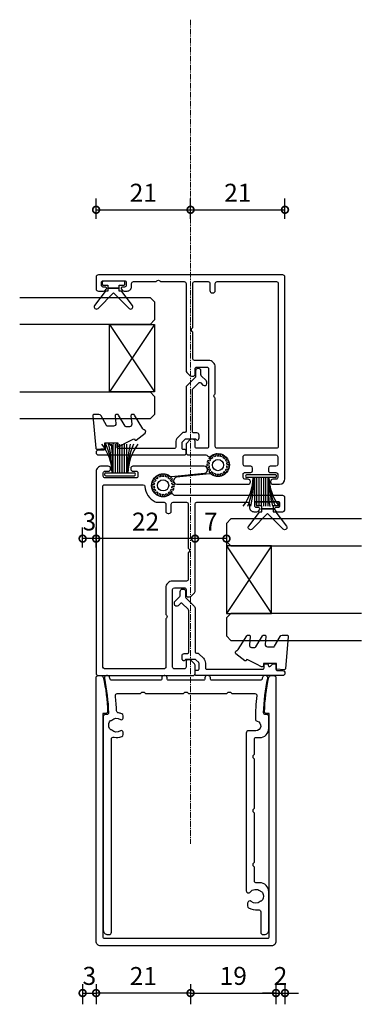
# Model space of a CAD drawing. Units: millimetres. Extents: x 19112 to 32691, y -19153 to -11480.
# Drawn here: x 26123 to 26199, y -14634 to -14415 of the extents above; entities that cross this region are included whole.
import ezdxf

# ---------------------------------------------------------------- set-up
doc = ezdxf.new("R2010")
doc.units = ezdxf.units.MM
doc.linetypes.add('CENTER', pattern=[2, 1.25, -0.25, 0.25, -0.25])
for name, color, linetype in [('Extrusion', 2, 'Continuous'), ('Glass', 140, 'Continuous'), ('Seals', 1, 'Continuous')]:
    doc.layers.add(name, color=color, linetype=linetype)
doc.layers.add('UNO-Dark Grey', color=7, linetype='Continuous', lineweight=13, true_color=0x44474e)
doc.styles.add('UNO Text', font='arial.ttf')
doc.dimstyles.new('UNO', dxfattribs={"dimtxt": 2, "dimasz": 1.5, "dimexe": 1.25, "dimexo": 0.625, "dimtad": 1, "dimdec": 1, "dimzin": 9, "dimtxsty": 'UNO Text', "dimblk": 'DOTSMALL', "dimcen": 2.5, "dimadec": 0, "dimazin": 0, "dimtfac": 1, "dimtdec": 1, "dimtmove": 0, "dimatfit": 3, "dimfxl": 1, "dimfxlon": 1, "dimarcsym": 0})

# ---------------------------------------------------------------- blocks, each defined once
blk = doc.blocks.new('413203')
at = {"layer": 'Extrusion'}
for points in [[(25, 27.4, -0.41421), (24.6, 27), (22.4, 27, -0.414217), (22, 27.4), (22, 28.6, 0.414214), (21.6, 29), (21.21, 29, 0.198912), (20.85, 28.85), (20.15, 28.15, 0.198912), (20, 27.79), (20, 8.4, -0.414213), (19.6, 8), (8.3, 8, -0.414214), (7.9, 8.4), (7.9, 9.1, 0.414214), (6.9, 10.1), (6.23, 10.1, 0.198912), (5.88, 9.95), (5.64, 9.71, 0.198912), (5.55, 9.5, 0.414214), (5.85, 9.2), (6.3, 9.2, -0.414214), (6.7, 8.8), (6.7, 8.2, -0.414214), (6.3, 7.8), (1.6, 7.8, -0.414214), (1.2, 8.2), (1.2, 8.8, -0.414214), (1.6, 9.2), (2.05, 9.2, 0.414214), (2.35, 9.5, 0.198912), (2.26, 9.71), (2.02, 9.95, 0.198912), (1.67, 10.1), (0.5, 10.1, 0.414214), (0, 9.6), (0, 7, 0.414185), (0.5, 6.5), (24.48, 6.5, -0.198909), (24.69, 6.41), (24.83, 6.27, 0.383447), (25.5, 6.23, -2.0343), (25.59, 2.19, 0.185791), (25.24, 2.29), (17.91, 1.55, 0.951314), (17.99, 0), (33.8, 0, 0.414214), (34.3, 0.5), (34.3, 0.6, 0.414214), (33.8, 1.1), (33.1, 1.1, -0.414214), (32.7, 1.5), (32.7, 2.2, -0.414214), (33.1, 2.6), (40, 2.6, -0.414214), (40.4, 2.2), (40.4, 1.5, -0.414214), (40, 1.1), (39.3, 1.1, 0.414214), (38.8, 0.6), (38.8, 0.5, 0.414214), (39.3, 0), (40.8, 0, 0.414214), (42, 1.2), (42, 46, 0.414214), (41.5, 46.5), (20.5, 46.5, 0.414213), (20, 46), (20, 44.21, 0.198912), (20.15, 43.85), (20.85, 43.15, 0.198912), (21.21, 43), (21.6, 43, 0.414214), (22, 43.4), (22, 44.6, -0.414214), (22.4, 45), (24.6, 45, -0.414214), (25, 44.6)], [(31.15, 4.48, 0.273692), (28.85, 7.9, 0.111821), (28.42, 8), (26.9, 8, -0.414214), (26.5, 8.4), (26.5, 10, 0.414214), (26, 10.5), (25.8, 10.5, 0.414214), (25.3, 10), (25.3, 8.4, -0.414214), (24.9, 8), (21.9, 8, -0.414214), (21.5, 8.4), (21.5, 18.2), (21.35, 18.35, -0.414214), (21.35, 19.05), (21.5, 19.2), (21.5, 25.1, -0.414214), (21.9, 25.5), (25, 25.5, 0.414214), (26.5, 27), (26.5, 32.9), (26.35, 33.05, -0.414214), (26.35, 33.75), (26.5, 33.9), (26.5, 44.6, -0.414214), (26.9, 45), (40.1, 45, -0.414213), (40.5, 44.6), (40.5, 4.5, -0.414214), (40.1, 4.1), (31.55, 4.1, -0.397685)]]:
    blk.add_lwpolyline(points, format="xyb", close=True, dxfattribs=at)
blk = doc.blocks.new('BACKSEAL1.5')
at = {"layer": 'Seals'}
for points in [[(-0.35, -2.9), (0.3, -2.9), (0.3, -1.65), (0.3, -0.4), (-0.35, -0.4), (-0.35, -0.02, 0.233448), (-0.45, 0.18), (-3.55, 2.55, 0.936585), (-4.2, 1.8), (-0.75, -1.65), (-4.2, -5.1, 0.936585), (-3.55, -5.85), (-0.45, -3.48, 0.233448), (-0.35, -3.28)], [(1.6, 0.85), (1.2, 0.85, 0.414214), (0.95, 0.6), (0.95, -0.4), (0.3, -0.4), (0.3, -1.65), (0.3, -2.9), (0.95, -2.9), (0.95, -3.9, 0.414214), (1.2, -4.15), (1.6, -4.15, 0.414214), (1.85, -3.9), (1.85, -1.65), (1.85, 0.6, 0.414214)]]:
    blk.add_lwpolyline(points, format="xyb", close=True, dxfattribs=at)
blk = doc.blocks.new('421800-0')
at = {"layer": 'Extrusion'}
blk.add_lwpolyline([(4.9, 2.3), (4.9, 3, -0.414214), (5.2, 3.3), (14.4, 3.3, -0.19891), (14.75, 3.15), (16.03, 1.87, -0.414214), (16.03, 1.45), (15.53, 0.95, 0.668179), (15.88, 0.1), (16.17, 0.1, 0.198912), (16.52, 0.25), (17.59, 1.31, -0.198912), (17.8, 1.4), (18.7, 1.4, 0.414214), (19.2, 1.9), (19.2, 2.1, 0.414214), (18.7, 2.6), (17.4, 2.6, -0.198912), (17.19, 2.69), (15.33, 4.55, 0.198912), (14.98, 4.7), (5.3, 4.7, -0.414213), (5, 5), (5, 5.21, 0.198839), (4.85, 5.57), (3.86, 6.56, 0.198912), (2.8, 7), (1.7, 7, -0.414214), (1.4, 7.3), (1.4, 19.75, -0.414214), (1.7, 20.05), (2.35, 20.05, 0.414214), (2.65, 20.35), (2.65, 20.65, 0.414214), (2.35, 20.95), (2.32, 20.95, -0.667845), (2.11, 21.46), (2.5, 21.85, 0.198912), (2.65, 22.21), (2.65, 22.4, 0.414214), (2.35, 22.7), (1.4, 22.7, -0.414214), (1.1, 23), (1.1, 24.2, 0.414214), (0.6, 24.7), (0.5, 24.7, 0.414214), (0, 24.2), (0, 5, 0.414214), (0.3, 4.7), (0.9, 4.7, 0.414214), (1.2, 5), (1.2, 5.3, -0.414214), (1.5, 5.6), (2.7, 5.6, -0.198912), (2.91, 5.51), (3.51, 4.91, -0.198912), (3.6, 4.7), (3.6, 2.74, -0.267785), (3.45, 2.48, 0.492955), (3.39, 2.01), (3.45, 1.95, 0.198912), (3.8, 1.8), (4.4, 1.8, 0.414214)], format="xyb", close=True, dxfattribs=at)
blk = doc.blocks.new('*U91')
at = {"layer": 'Seals'}
for points in [[(0.02, 0.05), (0.52, 0.09)], [(0.02, -0.3), (0.52, -0.35)]]:
    blk.add_lwpolyline(points, dxfattribs=at)
for radius, start, end in [(2, 5, 15), (2.5, 355, 5)]:
    blk.add_arc((-1.97, -0.13), radius, start, end, dxfattribs=at)
blk = doc.blocks.new('*U92')
at = {"layer": 'UNO-Dark Grey', "color": 0, "linetype": 'ByBlock', "lineweight": -2, "transparency": 16777216}
for p, rotation in [((-5038.48, -6898.94), 159.9999999999998), ((-5038.18, -6898.32), 139.9999999999998), ((-5037.68, -6897.85), 119.9999999999998), ((-5037.06, -6897.57), 99.99999999999986), ((-5036.37, -6897.53), 79.99999999999989), ((-5035.71, -6897.72), 59.99999999999994), ((-5035.16, -6898.13), 39.99999999999999), ((-5034.78, -6898.7), 20.00000000000001), ((-5038.56, -6899.62), 180), ((-5038.4, -6900.29), 199.9999999999997), ((-5038.01, -6900.86), 219.9999999999997), ((-5035.49, -6901.13), 299.9999999999996), ((-5035, -6900.66), 319.9999999999996), ((-5034.69, -6900.04), 339.9999999999997), ((-5037.46, -6901.26), 239.9999999999998), ((-5036.8, -6901.45), 259.9999999999997), ((-5036.12, -6901.41), 279.9999999999997)]:
    blk.add_blockref('*U91', p, dxfattribs=dict(at, rotation=rotation))
blk.add_blockref('*U91', (-5034.62, -6899.36), dxfattribs=at)
blk = doc.blocks.new('SPLINE5')
at = {"layer": 'Seals'}
blk.add_circle((0, 0), 1.25, dxfattribs=at)
at = {"layer": 'UNO-Dark Grey', "color": 7}
blk.add_blockref('*U92', (5036.59, 6899.49), dxfattribs=at)
blk = doc.blocks.new('421402-0')
at = {"layer": 'Extrusion', "color": 2, "linetype": 'Continuous'}
blk.add_lwpolyline([(60, 0), (60, 19, 0.414214), (59, 20), (0.5, 20, 0.414214), (0, 19.5), (0, 18.9, 0.353776), (0.4, 18.41, 0.049839), (8.05, 17.45, 0.414214), (8.4, 17.8), (8.4, 18.5), (58, 18.5, -0.414214), (58.3, 18.2), (58.3, 0), (58.3, -18.2, -0.414214), (58, -18.5), (8.4, -18.5), (8.4, -17.8, 0.414214), (8.05, -17.45, 0.049839), (0.4, -18.41, 0.353776), (0, -18.9), (0, -19.5, 0.414214), (0.5, -20), (59, -20, 0.414214), (60, -19)], format="xyb", close=True, dxfattribs=at)
blk = doc.blocks.new('421401-0')
at = {"layer": 'Extrusion', "color": 2, "linetype": 'Continuous'}
blk.add_lwpolyline([(17.45, -15.2), (14.05, -15.2, 0.414214), (13.75, -15.5), (13.75, -16.4, -0.414214), (11.75, -18.4), (9.05, -18.4, -0.414214), (8.65, -18), (8.65, -17.65, 0.422856), (8.24, -17.25, 0.045272), (0.6, -18.17, -0.475486), (0, -17.68), (0, -17.48, -0.355816), (0.4, -16.99, -0.002549), (0.76, -16.91, 0.35869), (1, -16.62), (1, -5.7, 0.414214), (0.7, -5.4), (0.5, -5.4, -0.414214), (0, -4.9), (0, -4.7, -0.414214), (0.5, -4.2), (0.7, -4.2, 0.414214), (1, -3.9), (1, 3.9, 0.414214), (0.7, 4.2), (0.5, 4.2, -0.414214), (0, 4.7), (0, 4.9, -0.414214), (0.5, 5.4), (0.7, 5.4, 0.414214), (1, 5.7), (1, 16.62, 0.35869), (0.76, 16.91, -0.002549), (0.4, 16.99, -0.355816), (0, 17.48), (0, 17.68, -0.475486), (0.6, 18.17, 0.045272), (8.24, 17.25, 0.422856), (8.65, 17.65), (8.65, 18, -0.414214), (9.05, 18.4), (56.5, 18.4, -0.414214), (57.5, 17.4), (57.5, 17.1, -0.414214), (57, 16.6), (14.13, 16.6, 0.491546), (13.64, 15.99, -0.159648), (13.54, 14.3, -0.307746), (13.08, 14), (12.58, 14, -0.609716), (12.25, 14.61, 0.35174), (12.14, 16.52, -0.112853), (12.03, 16.72, 0.216189), (11.76, 17.03, 0.221126), (10.24, 17.03, 0.216203), (9.98, 16.72, -0.112858), (9.87, 16.52, 0.351646), (9.76, 14.61, -0.609716), (9.43, 14), (8.93, 14, -0.307746), (8.46, 14.3, -0.06815), (8.29, 15.02, 0.373091), (7.81, 15.46, -0.019022), (4.45, 15.72, 0.447999), (4, 15.32), (4, 10.15), (3.7, 9.85), (3.7, 9.35), (4, 9.05), (4, 0.55), (3.7, 0.25), (3.7, -0.25), (4, -0.55), (4, -9.05), (3.7, -9.35), (3.7, -9.85), (4, -10.15), (4, -15.32, 0.447999), (4.45, -15.72, -0.029402), (9.65, -15.43, -0.340099), (10.13, -15.8, 0.879081), (12.25, -15.53), (12.25, -13.9, -0.414214), (12.75, -13.4), (47.78, -13.4, -0.719589), (48.08, -14.28, 0.425963), (47.82, -16.47, -0.098326), (47.95, -16.71, 0.207111), (48.2, -17.01, 0.233904), (49.8, -17.01, 0.207123), (50.06, -16.71, -0.09833), (50.18, -16.47, 0.3634), (50.16, -14.51, -0.64055), (50.54, -13.7), (51.16, -13.7, -0.261164), (51.58, -13.92, -0.181893), (51.99, -16.02, 0.465153), (52.48, -16.6), (57, -16.6, -0.414214), (57.5, -17.1), (57.5, -17.4, -0.414214), (56.5, -18.4), (48, -18.4, -0.414214), (46, -16.4), (46, -15.5, 0.414214), (45.7, -15.2), (42.55, -15.2), (42.25, -14.9), (41.75, -14.9), (41.45, -15.2), (30.55, -15.2), (30.25, -14.9), (29.75, -14.9), (29.45, -15.2), (18.55, -15.2), (18.25, -14.9), (17.75, -14.9)], format="xyb", close=True, dxfattribs=at)
blk = doc.blocks.new('_DotSmall')
at = {"color": 0, "linetype": 'ByBlock', "const_width": 0.5}
blk.add_lwpolyline([(-0.0625, 0, 1), (0.0625, 0, 1)], format="xyb", close=True, dxfattribs=at)
blk = doc.blocks.new('*D37')
at = {"color": 0, "lineweight": -2, "transparency": 16777216}
for p, q in [((26139.72, -14629.53), (26139.72, -14634.03)), ((26160.72, -14629.53), (26160.72, -14634.03)), ((26160.72, -14631.53), (26139.72, -14631.53))]:
    blk.add_line(p, q, dxfattribs=at)
at = {"layer": 'Defpoints', "color": 0, "transparency": 16777216}
for p in [(26160.72, -14598.39), (26139.72, -14620.53), (26139.72, -14631.53)]:
    blk.add_point(p, dxfattribs=at)
at = {"color": 0, "lineweight": -2, "transparency": 16777216, "xscale": 3, "yscale": 3, "zscale": 3, "rotation": 180}
blk.add_blockref('_DotSmall', (26139.72, -14631.53), dxfattribs=at)
at = {"color": 0, "lineweight": -2, "transparency": 16777216, "xscale": 3, "yscale": 3, "zscale": 3}
blk.add_blockref('_DotSmall', (26160.72, -14631.53), dxfattribs=at)
at = {"color": 0, "transparency": 16777216, "insert": (26150.22, -14628.27), "char_height": 4, "attachment_point": 5, "style": 'UNO Text'}
blk.add_mtext('21', dxfattribs=at)
blk = doc.blocks.new('*D38')
at = {"color": 0, "lineweight": -2, "transparency": 16777216}
for p, q in [((26160.72, -14629.53), (26160.72, -14634.03)), ((26179.72, -14629.53), (26179.72, -14634.03)), ((26160.72, -14631.53), (26179.72, -14631.53))]:
    blk.add_line(p, q, dxfattribs=at)
at = {"layer": 'Defpoints', "color": 0, "transparency": 16777216}
for p in [(26179.72, -14591.03), (26160.72, -14598.39), (26179.72, -14631.53)]:
    blk.add_point(p, dxfattribs=at)
at = {"color": 0, "lineweight": -2, "transparency": 16777216, "xscale": 3, "yscale": 3, "zscale": 3, "rotation": 180}
blk.add_blockref('_DotSmall', (26160.72, -14631.53), dxfattribs=at)
at = {"color": 0, "lineweight": -2, "transparency": 16777216, "xscale": 3, "yscale": 3, "zscale": 3}
blk.add_blockref('_DotSmall', (26179.72, -14631.53), dxfattribs=at)
at = {"color": 0, "transparency": 16777216, "insert": (26170.22, -14628.23), "char_height": 4, "attachment_point": 5, "style": 'UNO Text'}
blk.add_mtext('19', dxfattribs=at)
blk = doc.blocks.new('*D46')
at = {"color": 0, "lineweight": -2, "transparency": 16777216}
for p, q in [((26139.72, -14459.58), (26139.72, -14455.08)), ((26160.72, -14459.58), (26160.72, -14455.08)), ((26139.72, -14457.58), (26160.72, -14457.58))]:
    blk.add_line(p, q, dxfattribs=at)
at = {"layer": 'Defpoints', "color": 0, "transparency": 16777216}
for p in [(26160.72, -14457.58), (26160.72, -14472.03), (26139.72, -14473.78)]:
    blk.add_point(p, dxfattribs=at)
at = {"color": 0, "lineweight": -2, "transparency": 16777216, "xscale": 3, "yscale": 3, "zscale": 3, "rotation": 180}
blk.add_blockref('_DotSmall', (26139.72, -14457.58), dxfattribs=at)
at = {"color": 0, "lineweight": -2, "transparency": 16777216, "xscale": 3, "yscale": 3, "zscale": 3}
blk.add_blockref('_DotSmall', (26160.72, -14457.58), dxfattribs=at)
at = {"color": 0, "transparency": 16777216, "insert": (26150.22, -14454.32), "char_height": 4, "attachment_point": 5, "style": 'UNO Text'}
blk.add_mtext('21', dxfattribs=at)
blk = doc.blocks.new('*D47')
at = {"color": 0, "lineweight": -2, "transparency": 16777216}
for p, q in [((26160.72, -14459.58), (26160.72, -14455.08)), ((26181.72, -14459.58), (26181.72, -14455.08)), ((26160.72, -14457.58), (26181.72, -14457.58))]:
    blk.add_line(p, q, dxfattribs=at)
at = {"layer": 'Defpoints', "color": 0, "transparency": 16777216}
for p in [(26181.72, -14457.58), (26160.72, -14472.03), (26181.72, -14494.68)]:
    blk.add_point(p, dxfattribs=at)
at = {"color": 0, "lineweight": -2, "transparency": 16777216, "xscale": 3, "yscale": 3, "zscale": 3, "rotation": 180}
blk.add_blockref('_DotSmall', (26160.72, -14457.58), dxfattribs=at)
at = {"color": 0, "lineweight": -2, "transparency": 16777216, "xscale": 3, "yscale": 3, "zscale": 3}
blk.add_blockref('_DotSmall', (26181.72, -14457.58), dxfattribs=at)
at = {"color": 0, "transparency": 16777216, "insert": (26171.22, -14454.32), "char_height": 4, "attachment_point": 5, "style": 'UNO Text'}
blk.add_mtext('21', dxfattribs=at)
blk = doc.blocks.new('*D48')
at = {"color": 0, "lineweight": -2, "transparency": 16777216}
for p, q in [((26161.72, -14532.61), (26161.72, -14528.11)), ((26168.72, -14530.61), (26161.72, -14530.61)), ((26168.72, -14530.61), (26168.72, -14533.11))]:
    blk.add_line(p, q, dxfattribs=at)
at = {"layer": 'Defpoints', "color": 0, "transparency": 16777216}
for p in [(26168.72, -14529.43), (26161.72, -14530.61), (26161.72, -14539.32)]:
    blk.add_point(p, dxfattribs=at)
at = {"color": 0, "lineweight": -2, "transparency": 16777216, "xscale": 3, "yscale": 3, "zscale": 3, "rotation": 180}
blk.add_blockref('_DotSmall', (26161.72, -14530.61), dxfattribs=at)
at = {"color": 0, "lineweight": -2, "transparency": 16777216, "xscale": 3, "yscale": 3, "zscale": 3}
blk.add_blockref('_DotSmall', (26168.72, -14530.61), dxfattribs=at)
at = {"color": 0, "transparency": 16777216, "insert": (26165.22, -14527.36), "char_height": 4, "attachment_point": 5, "style": 'UNO Text'}
blk.add_mtext('7', dxfattribs=at)
blk = doc.blocks.new('*D49')
at = {"color": 0, "lineweight": -2, "transparency": 16777216}
for p, q in [((26139.72, -14532.61), (26139.72, -14528.11)), ((26161.72, -14532.61), (26161.72, -14528.11)), ((26161.72, -14530.61), (26139.72, -14530.61))]:
    blk.add_line(p, q, dxfattribs=at)
at = {"layer": 'Defpoints', "color": 0, "transparency": 16777216}
for p in [(26139.72, -14530.61), (26139.72, -14536.63), (26161.72, -14539.32)]:
    blk.add_point(p, dxfattribs=at)
at = {"color": 0, "lineweight": -2, "transparency": 16777216, "xscale": 3, "yscale": 3, "zscale": 3, "rotation": 180}
blk.add_blockref('_DotSmall', (26139.72, -14530.61), dxfattribs=at)
at = {"color": 0, "lineweight": -2, "transparency": 16777216, "xscale": 3, "yscale": 3, "zscale": 3}
blk.add_blockref('_DotSmall', (26161.72, -14530.61), dxfattribs=at)
at = {"color": 0, "transparency": 16777216, "insert": (26150.72, -14527.35), "char_height": 4, "attachment_point": 5, "style": 'UNO Text'}
blk.add_mtext('22', dxfattribs=at)
blk = doc.blocks.new('MOH6.9X7.5FIN')
at = {"layer": 'Seals'}
for p, q in [((-0.6, -3.15), (-0.6, 3.15)), ((-0.43, 3.45), (-0.43, 3.45)), ((0, -3.15), (0, 3.15)), ((-0.6, 1.5), (-7, 1.5)), ((-0.6, 1), (-7, 1)), ((-0.6, 0.5), (-7, 0.5)), ((-0.6, 0), (-7, 0)), ((-0.6, -0.5), (-7, -0.5)), ((-0.6, -1), (-7, -1)), ((-0.6, -1.5), (-7, -1.5))]:
    blk.add_line(p, q, dxfattribs=at)
for centre, radius, start, end in [((-0.34, 12.77), 11.02, 232.7383, 268.625), ((-0.75, 18.35), 16.6, 247.8331, 270.5087), ((0.78, 39.81), 38.34, 258.2687, 267.9306), ((-0.3, 3.15), 0.3, 90, 180), ((-0.3, 3.15), 0.3, 0, 90), ((-0.25, -54.73), 53.24, 90.376, 97.3098), ((-0.31, -12.78), 11.04, 91.4797, 127.3459), ((-0.66, -16.58), 14.83, 89.7531, 115.3389), ((-0.76, -26.57), 24.82, 89.6255, 104.5812), ((-0.3, -3.15), 0.3, 180, 270), ((-0.3, -3.15), 0.3, 270, 0)]:
    blk.add_arc(centre, radius, start, end, dxfattribs=at)
blk = doc.blocks.new('*U88')
at = {"layer": 'Glass'}
for p, q in [((-8, 0), (7, 10)), ((-8, 10), (7, 0))]:
    blk.add_line(p, q, dxfattribs=at)
for points in [[(-14, 30), (-14, 1), (-13, 0), (-9, 0), (-8, 1), (-8, 30)], [(7, 30), (7, 1), (8, 0), (12, 0), (13, 1), (13, 30)]]:
    blk.add_lwpolyline(points, dxfattribs=at)
blk.add_lwpolyline([(-8, 0), (7, 0), (7, 10), (-8, 10)], close=True, dxfattribs=at)
blk = doc.blocks.new('*D84')
at = {"color": 0, "lineweight": -2, "transparency": 16777216}
for p, q in [((26179.72, -14629.53), (26179.72, -14634.03)), ((26181.72, -14629.53), (26181.72, -14634.03)), ((26179.72, -14631.53), (26176.72, -14631.53)), ((26179.72, -14631.53), (26181.72, -14631.53)), ((26181.72, -14631.53), (26184.72, -14631.53))]:
    blk.add_line(p, q, dxfattribs=at)
at = {"layer": 'Defpoints', "color": 0, "transparency": 16777216}
for p in [(26181.72, -14560.43), (26179.72, -14591.03), (26181.72, -14631.53)]:
    blk.add_point(p, dxfattribs=at)
at = {"color": 0, "lineweight": -2, "transparency": 16777216, "xscale": 3, "yscale": 3, "zscale": 3}
blk.add_blockref('_DotSmall', (26179.72, -14631.53), dxfattribs=at)
at = {"color": 0, "lineweight": -2, "transparency": 16777216, "xscale": 3, "yscale": 3, "zscale": 3, "rotation": 180}
blk.add_blockref('_DotSmall', (26181.72, -14631.53), dxfattribs=at)
at = {"color": 0, "transparency": 16777216, "insert": (26180.72, -14628.27), "char_height": 4, "attachment_point": 5, "style": 'UNO Text'}
blk.add_mtext('2', dxfattribs=at)
blk = doc.blocks.new('413202')
at = {"layer": 'Extrusion'}
for points in [[(8.2, 46.5, 0.414213), (7.7, 46), (7.7, 45.9, 0.414217), (8.2, 45.4), (8.9, 45.4, -0.414213), (9.3, 45), (9.3, 44.3, -0.414215), (8.9, 43.9), (7.6, 43.9, 0.414066), (7.2, 43.5), (7.2, 42.9, 0.414208), (7.6, 42.5), (8.9, 42.5, -0.414201), (9.3, 42.1), (9.3, 40.4, -0.414214), (8.9, 40), (2, 40, -0.414214), (1.6, 40.4), (1.6, 42.1, -0.414208), (2, 42.5), (3.3, 42.5, 0.414191), (3.7, 42.9), (3.7, 43.5, 0.414397), (3.3, 43.9), (2, 43.9, -0.414213), (1.6, 44.3), (1.6, 45, -0.414215), (2, 45.4), (2.7, 45.4, 0.414214), (3.2, 45.9), (3.2, 46, 0.414214), (2.7, 46.5), (1.2, 46.5, 0.41042), (0, 45.3), (0, 0.5, 0.414214), (0.5, 0), (41.5, 0, 0.41421), (42, 0.5), (42, 3.1, 0.414214), (41.5, 3.6), (40.33, 3.6, 0.198912), (39.98, 3.45), (39.74, 3.21, 0.198912), (39.65, 3, 0.414214), (39.95, 2.7), (40.4, 2.7, -0.414214), (40.8, 2.3), (40.8, 1.7, -0.414214), (40.4, 1.3), (35.7, 1.3, -0.414214), (35.3, 1.7), (35.3, 2.3, -0.414214), (35.7, 2.7), (36.15, 2.7, 0.414214), (36.45, 3, 0.198912), (36.36, 3.21), (36.12, 3.45, 0.198912), (35.77, 3.6), (35.1, 3.6, 0.414214), (34.1, 2.6), (34.1, 1.9, -0.414216), (33.7, 1.5), (28.65, 1.5), (28.5, 1.35, -0.414214), (27.8, 1.35), (27.65, 1.5), (22.4, 1.5, -0.414212), (22, 1.9), (22, 21.29, 0.198912), (21.85, 21.65), (21.15, 22.35, 0.198912), (20.79, 22.5), (20.4, 22.5, 0.414214), (20, 22.1), (20, 20.9, -0.414214), (19.6, 20.5), (17.4, 20.5, -0.414214), (17, 20.9), (17, 38.1, -0.414214), (17.4, 38.5), (19.6, 38.5, -0.414214), (20, 38.1), (20, 36.9, 0.414214), (20.4, 36.5), (20.79, 36.5, 0.198912), (21.15, 36.65), (21.85, 37.35, 0.198912), (22, 37.71), (22, 39.5, 0.414214), (21.5, 40), (17.57, 40, -0.198913), (17.28, 40.12), (17.17, 40.23, 0.383567), (16.5, 40.27, -2.035359), (16.41, 44.3, 0.185896), (16.76, 44.21), (24.09, 44.94, 0.951238), (24.02, 46.5)], [(15.1, 38.5, -0.414214), (15.5, 38.1), (15.5, 27.4), (15.65, 27.25, -0.414214), (15.65, 26.55), (15.5, 26.4), (15.5, 20.5, 0.414214), (17, 19), (20.1, 19, -0.414211), (20.5, 18.6), (20.5, 12.7), (20.65, 12.55, -0.414214), (20.65, 11.85), (20.5, 11.7), (20.5, 1.9, -0.414213), (20.1, 1.5), (17.1, 1.5, -0.414214), (16.7, 1.9), (16.7, 3.5, 0.414214), (16.2, 4), (16, 4, 0.414214), (15.5, 3.5), (15.5, 1.9, -0.414213), (15.1, 1.5), (1.9, 1.5, -0.414214), (1.5, 1.9), (1.5, 38.1, -0.414214), (1.9, 38.5)]]:
    blk.add_lwpolyline(points, format="xyb", close=True, dxfattribs=at)
blk = doc.blocks.new('*D93')
at = {"color": 0, "lineweight": -2, "transparency": 16777216}
for p, q in [((26136.72, -14629.53), (26136.72, -14634.03)), ((26139.72, -14629.53), (26139.72, -14634.03)), ((26136.72, -14631.53), (26139.72, -14631.53))]:
    blk.add_line(p, q, dxfattribs=at)
at = {"layer": 'Defpoints', "color": 0, "transparency": 16777216}
for p in [(26136.72, -14620.53), (26139.72, -14620.53), (26139.72, -14631.53)]:
    blk.add_point(p, dxfattribs=at)
at = {"color": 0, "lineweight": -2, "transparency": 16777216, "xscale": 3, "yscale": 3, "zscale": 3, "rotation": 180}
blk.add_blockref('_DotSmall', (26136.72, -14631.53), dxfattribs=at)
at = {"color": 0, "lineweight": -2, "transparency": 16777216, "xscale": 3, "yscale": 3, "zscale": 3}
blk.add_blockref('_DotSmall', (26139.72, -14631.53), dxfattribs=at)
at = {"color": 0, "transparency": 16777216, "insert": (26138.22, -14628.23), "char_height": 4, "attachment_point": 5, "style": 'UNO Text'}
blk.add_mtext('3', dxfattribs=at)
blk = doc.blocks.new('*D145')
at = {"color": 0, "lineweight": -2, "transparency": 16777216}
for p, q in [((26136.72, -14532.61), (26136.72, -14528.11)), ((26139.72, -14532.61), (26139.72, -14528.11)), ((26139.72, -14530.61), (26136.72, -14530.61))]:
    blk.add_line(p, q, dxfattribs=at)
at = {"layer": 'Defpoints', "color": 0, "transparency": 16777216}
for p in [(26136.72, -14530.61), (26139.72, -14536.63), (26136.72, -14620.53)]:
    blk.add_point(p, dxfattribs=at)
at = {"color": 0, "lineweight": -2, "transparency": 16777216, "xscale": 3, "yscale": 3, "zscale": 3, "rotation": 180}
blk.add_blockref('_DotSmall', (26136.72, -14530.61), dxfattribs=at)
at = {"color": 0, "lineweight": -2, "transparency": 16777216, "xscale": 3, "yscale": 3, "zscale": 3}
blk.add_blockref('_DotSmall', (26139.72, -14530.61), dxfattribs=at)
at = {"color": 0, "transparency": 16777216, "insert": (26138.22, -14527.31), "char_height": 4, "attachment_point": 5, "style": 'UNO Text'}
blk.add_mtext('3', dxfattribs=at)

msp = doc.modelspace()

# ---------------------------------------------------------------- linework, layer by layer
at = {"layer": 'Seals'}
for points in [[(26146.03, -14509.5), (26146.91, -14509.04), (26147.98, -14508.49), (26148.28, -14508.46), (26148.3, -14508.6, 0.574588), (26148.63, -14508.73), (26150.62, -14507.16, 0.613071), (26150.44, -14506.47, -0.204408), (26150.12, -14506.24), (26148.24, -14503.16, 0.266679), (26148.02, -14503.04), (26147.72, -14503.04, 0.440011), (26147.47, -14503.31), (26147.64, -14505.22, -0.440011), (26147.14, -14505.76), (26146.39, -14505.76, -0.266679), (26146.17, -14505.64), (26144.72, -14503.16, 0.266679), (26144.51, -14503.04), (26144.21, -14503.04, 0.440011), (26143.96, -14503.31), (26144.11, -14505.09, -0.440011), (26143.62, -14505.64), (26142.25, -14505.64, -0.271081), (26142.04, -14505.51), (26140.81, -14503.32, 0.288187), (26140.35, -14503.04), (26139.25, -14503.04, 0.440011), (26139, -14503.31), (26139.63, -14510.51, 0.414214), (26139.9, -14510.73), (26141.63, -14510.58), (26141.63, -14509.34), (26144.53, -14509.34), (26144.53, -14509.79, 0.553939), (26144.96, -14510.06), (26146.03, -14509.5), (26146.91, -14509.04)], [(26175.41, -14558.5), (26174.52, -14558.04), (26173.46, -14557.49), (26173.16, -14557.46), (26173.14, -14557.6, -0.574588), (26172.81, -14557.73), (26170.82, -14556.16, -0.613071), (26171, -14555.47, 0.204408), (26171.32, -14555.24), (26173.2, -14552.16, -0.266679), (26173.42, -14552.04), (26173.72, -14552.04, -0.440011), (26173.97, -14552.31), (26173.8, -14554.22, 0.440011), (26174.3, -14554.76), (26175.05, -14554.76, 0.266679), (26175.27, -14554.64), (26176.72, -14552.16, -0.266679), (26176.93, -14552.04), (26177.23, -14552.04, -0.440011), (26177.48, -14552.31), (26177.32, -14554.09, 0.440011), (26177.82, -14554.64), (26179.19, -14554.64, 0.271081), (26179.4, -14554.51), (26180.63, -14552.32, -0.288187), (26181.08, -14552.04), (26182.19, -14552.04, -0.440011), (26182.44, -14552.31), (26181.81, -14559.51, -0.414214), (26181.54, -14559.73), (26179.81, -14559.58), (26179.81, -14558.34), (26176.91, -14558.34), (26176.91, -14558.79, -0.553939), (26176.48, -14559.06), (26175.41, -14558.5), (26174.52, -14558.04)]]:
    msp.add_lwpolyline(points, format="xyb", dxfattribs=at)
at = {"layer": 'UNO-Dark Grey', "linetype": 'CENTER'}
msp.add_line((26160.72, -14415.37), (26160.72, -14598.39), dxfattribs=at)

# ---------------------------------------------------------------- block references
for name, p, rotation in [('413202', (26181.72, -14472.03), 180), ('MOH6.9X7.5FIN', (26145.03, -14516.63), 269.9999999999995), ('MOH6.9X7.5FIN', (26176.41, -14516.42), 89.99999999999947), ('*U88', (26168.7, -14540.23), 270)]:
    msp.add_blockref(name, p, dxfattribs=dict(rotation=rotation))
at = {"xscale": -1, "rotation": 90}
for name, p in [('*U88', (26152.72, -14491.03)), ('421402-0', (26159.72, -14561.03)), ('421401-0', (26159.72, -14561.03))]:
    msp.add_blockref(name, p, dxfattribs=at)
at = {"layer": 'Seals', "rotation": 90.00000000000425}
msp.add_blockref('BACKSEAL1.5', (26141.94, -14475.28), dxfattribs=at)
at = {"layer": 'Seals', "xscale": -1, "rotation": 269.9999999999957}
msp.add_blockref('BACKSEAL1.5', (26179.5, -14524.28), dxfattribs=at)
at = {"layer": 'UNO-Dark Grey'}
for name, p, rotation in [('421800-0', (26164.42, -14512.03), 90.00000000000001), ('413203', (26181.72, -14514.53), 180)]:
    msp.add_blockref(name, p, dxfattribs=dict(at, rotation=rotation))
at = {"layer": 'UNO-Dark Grey', "color": 7}
for p in [(26166.82, -14514.28), (26154.62, -14518.78)]:
    msp.add_blockref('SPLINE5', p, dxfattribs=at)
at = {"layer": 'UNO-Dark Grey', "xscale": -1, "rotation": 270}
msp.add_blockref('421800-0', (26157.02, -14561.03), dxfattribs=at)

# ---------------------------------------------------------------- dimensions: what is measured, and where the dimension line sits
at = {"color": 7}
for base, p1, p2, picture, middle in [((26160.72, -14457.58), (26139.72, -14473.78), (26160.72, -14472.03), '*D46', (26150.22, -14454.32)), ((26181.72, -14457.58), (26160.72, -14472.03), (26181.72, -14494.68), '*D47', (26171.22, -14454.32)), ((26139.72, -14530.61), (26161.72, -14539.32), (26139.72, -14536.63), '*D49', (26150.72, -14527.35)), ((26161.72, -14530.61), (26168.72, -14529.43), (26161.72, -14539.32), '*D48', (26165.22, -14527.36)), ((26179.72, -14631.53), (26160.72, -14598.39), (26179.72, -14591.03), '*D38', (26170.22, -14628.23)), ((26139.72, -14631.53), (26160.72, -14598.39), (26139.72, -14620.53), '*D37', (26150.22, -14628.27))]:
    dim = msp.add_linear_dim(base=base, p1=p1, p2=p2, dimstyle='UNO', dxfattribs=at)
    dim.commit()
    dim.dimension.update_dxf_attribs({"geometry": picture, "text_midpoint": middle})
for base, p1, p2, picture, middle in [((26136.72, -14530.61), (26139.72, -14536.63), (26136.72, -14620.53), '*D145', (26138.22, -14530.61)), ((26139.72, -14631.53), (26136.72, -14620.53), (26139.72, -14620.53), '*D93', (26138.22, -14631.53))]:
    dim = msp.add_linear_dim(base=base, p1=p1, p2=p2, dimstyle='UNO')
    dim.commit()
    dim.dimension.update_dxf_attribs({"geometry": picture, "text_midpoint": middle, "dimtype": 160})
dim = msp.add_linear_dim(base=(26181.72, -14631.53), p1=(26179.72, -14591.03), p2=(26181.72, -14560.43), dimstyle='UNO', dxfattribs=at)
dim.commit()
dim.dimension.update_dxf_attribs({"geometry": '*D84', "text_midpoint": (26180.72, -14631.53), "dimtype": 160})

doc.saveas('drawing.dxf')
